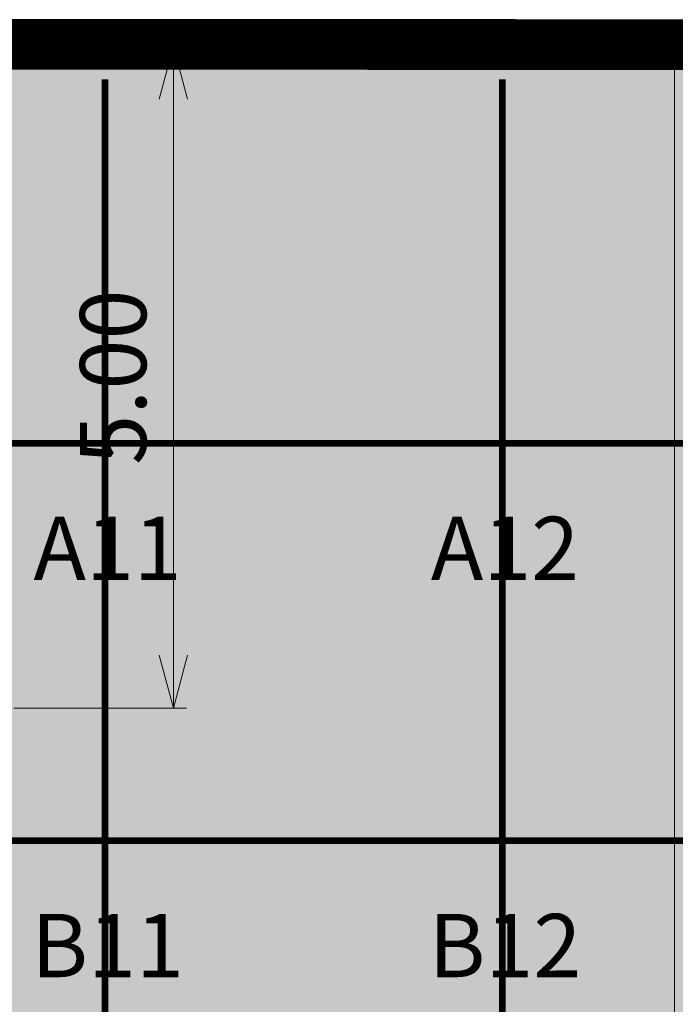
# Model space of a CAD drawing. Units: metres. Extents: x -1104 to -546, y 770 to 1121.
# Drawn here: x -726 to -721, y 978 to 985 of the extents above; entities that cross this region are included whole.
import ezdxf
from ezdxf.enums import TextEntityAlignment as Align
from ezdxf.lldxf.tags import DXFTag

# ---------------------------------------------------------------- set-up
doc = ezdxf.new("R2010")
doc.units = ezdxf.units.M
doc.header["$MEASUREMENT"] = 0
doc.header["$PDMODE"] = 3
for name, pattern in [('ACAD_ISO04W100', [30, 24, -3, 0, -3]), ('ACAD_ISO05W100', [33, 24, -3, 0, -3, 0, -3]), ('DASHDOT2', [0.5, 0.25, -0.125, 0, -0.125]), ('DASHED', [0.75, 0.5, -0.25])]:
    doc.linetypes.add(name, pattern=pattern)
doc.layers.get('0').update_dxf_attribs({"color": 251})
for name, color, linetype, lineweight in [('CANALETAS HIDRAULICA de PISO', 6, 'Continuous', 13), ('CONTORNO', 11, 'DASHED', 70), ('Divisória Retratil', 6, 'Continuous', 18), ('EIXOS', 1, 'ACAD_ISO04W100', 5), ('MDF', 31, 'Continuous', 5), ('PERFIL', 251, 'Continuous', 5), ('PONTO AÉREO EIXO', 253, 'DASHDOT2', 5), ('PONTOS AEREOS', 1, 'ACAD_ISO05W100', 5), ('ÁREA LOCAVEL', 11, 'DASHED', 70)]:
    doc.layers.add(name, color=color, linetype=linetype, lineweight=lineweight)
doc.layers.add('HACHURA', color=8, linetype='Continuous', lineweight=5, transparency=0.9)
doc.layers.add('Texto', color=2, linetype='Continuous')
doc.styles.add('ARIAL', font='ARIALN.TTF')
doc.styles.add('PADRAO_ARIAL', font='arial.ttf')
tags = doc.linetypes.add('DASHDOTX2', pattern=[2, 1, -0.5, 0, -0.5]).pattern_tags.tags
tags[10:11] = [DXFTag(74, 4), DXFTag(75, 0), DXFTag(340, '0'), DXFTag(46, 1.0), DXFTag(50, 0.0), DXFTag(44, 0.0), DXFTag(45, 0.0)]
tags[8:9] = [DXFTag(74, 4), DXFTag(75, 0), DXFTag(340, '0'), DXFTag(46, 1.0), DXFTag(50, 0.0), DXFTag(44, 0.0), DXFTag(45, 0.0)]
tags[6:7] = [DXFTag(74, 4), DXFTag(75, 0), DXFTag(340, '0'), DXFTag(46, 1.0), DXFTag(50, 0.0), DXFTag(44, 0.0), DXFTag(45, 0.0)]
tags[4:5] = [DXFTag(74, 4), DXFTag(75, 0), DXFTag(340, '0'), DXFTag(46, 1.0), DXFTag(50, 0.0), DXFTag(44, 0.0), DXFTag(45, 0.0)]
doc.dimstyles.new('REVISÃO', dxfattribs={"dimtxt": 0.5, "dimasz": 0.4, "dimexe": 0.1, "dimexo": 0.0625, "dimgap": 0.2, "dimtad": 1, "dimtoh": 1, "dimzin": 0, "dimdsep": 46, "dimtxsty": 'ARIAL', "dimblk": 'OPEN30', "dimcen": 0, "dimdle": 0.1, "dimadec": 0, "dimazin": 0, "dimtfac": 1, "dimtofl": 0, "dimtmove": 0, "dimatfit": 3, "dimldrblk": 'OPEN30', "dimfxl": 1, "dimtolj": 1, "dimtzin": 0, "dimlwd": -1, "dimlwe": -1, "dimarcsym": 0})

# ---------------------------------------------------------------- blocks, each defined once
blk = doc.blocks.new('PERFIL_MACHO')
at = {"layer": 'HACHURA', "ltscale": 0.5, "transparency": 33554508}
h = blk.add_hatch(color=251, dxfattribs=at)
h.dxf.hatch_style = 1
h.paths.add_polyline_path([(90.5, 0), (57.25, 0), (50.25, 19.30000000000109), (45.25, 19.30000000000109), (41, 19.30000000004657), (40.25, 19.30000000000109), (33.25, 0), (0, 0), (0, -8.5), (1.8, -8.5), (1.8, -1.8), (18.79999999999927, -1.8), (18.79999999999927, -11.60000000000036), (20.59999999999927, -11.60000000000036), (20.60000000000291, -1.800000000021828), (27.40000000000436, -1.800000000021828), (27.40000000000436, -11.60000000000036), (29.20000000000073, -11.60000000000036), (29.20000000000073, -1.800000000069301), (45.25, -1.800000000022737), (61.29999999999927, -1.800000000022737), (61.29999999999927, -11.60000000000036), (63.09999999999563, -11.60000000000036), (63.09999999999563, -1.800000000021828), (69.89999999999709, -1.800000000021828), (69.90000000000073, -11.60000000000036), (71.70000000000073, -11.60000000000036), (71.70000000000073, -1.8), (88.7, -1.8), (88.7, -8.5), (90.5, -8.5)])
h.paths.add_polyline_path([(35.45489113607221, 0.8), (41.51188595472489, 17.50000000000188), (45.24999999999983, 17.50000000000109), (48.98811404527512, 17.50000000000188), (55.04510886392779, 0.8000000000000043), (45.25, 0.8000000000000023)], flags=16)
at = {"layer": 'PERFIL', "ltscale": 0.5}
for points in [[(45.25, -1.800000000022737), (29.20000000000073, -1.800000000069301), (29.20000000000073, -11.60000000000036), (27.40000000000436, -11.60000000000036), (27.40000000000436, -1.800000000021828), (20.60000000000291, -1.800000000021828), (20.59999999999927, -11.60000000000036), (18.79999999999927, -11.60000000000036), (18.79999999999927, -1.8), (1.8, -1.8), (1.8, -8.5), (0, -8.5), (0, 0), (33.25, 0), (40.25, 19.30000000000109), (45.25, 19.30000000000109), (50.25, 19.30000000000109), (57.25, 0), (90.5, 0), (90.5, -8.5), (88.7, -8.5), (88.7, -1.8), (71.70000000000073, -1.8), (71.70000000000073, -11.60000000000036), (69.90000000000073, -11.60000000000036), (69.89999999999709, -1.800000000021828), (63.09999999999563, -1.800000000021828), (63.09999999999563, -11.60000000000036), (61.29999999999927, -11.60000000000036), (61.29999999999927, -1.800000000022737)], [(45.25, 0.8), (35.45489113607221, 0.8), (41.51188595472489, 17.50000000000188), (45.24999999999983, 17.50000000000109), (48.98811404527512, 17.50000000000188), (55.04510886392779, 0.8000000000000043)]]:
    blk.add_lwpolyline(points, close=True, dxfattribs=at)
blk = doc.blocks.new('PERFIL_FEMEA')
at = {"layer": 'HACHURA', "ltscale": 0.5, "transparency": 33554508}
h = blk.add_hatch(color=251, dxfattribs=at)
h.dxf.hatch_style = 1
h.paths.add_polyline_path([(45.25, 27.19999999999982), (29.3, 27.19999999999982), (29.3, 38.80000000000018), (27.5, 38.80000000000018), (27.5, 25.39999999999891), (31.15000000000073, 25.39999999999982), (31.15000000000072, 1.80000000000091), (20.54999999999999, 1.799999999999997), (20.55, 18.39999999999964), (18.75, 18.39999999999964), (18.75, 1.800000000000001), (1.800000000000004, 1.800000000000001), (1.800000000000004, 8.5), (0, 8.5), (0, 0), (32.95000000000073, 0), (32.94999999999709, 25.39999999995343), (45.25, 25.39999999995343), (57.5500000000028, 25.39999999995172), (57.54999999999927, 0), (90.5, 0), (90.5, 8.499999999999996), (88.7, 8.499999999999996), (88.7, 1.800000000000001), (71.75, 1.800000000000001), (71.75, 18.39999999999964), (69.95, 18.39999999999964), (69.95, 1.800000000000004), (59.34999999999927, 1.800000000000914), (59.34999999999927, 25.39999999999982), (63, 25.39999999999891), (63, 38.80000000000018), (61.2, 38.80000000000018), (61.2, 27.19999999999982), (45.25, 27.19999999999982)])
at = {"layer": 'PERFIL', "ltscale": 0.5}
blk.add_lwpolyline([(45.25, 25.39999999995343), (57.5500000000028, 25.39999999995172), (57.54999999999927, 0), (90.5, 0), (90.5, 8.5), (88.7, 8.5), (88.7, 1.8), (71.75, 1.8), (71.75, 18.39999999999964), (69.95, 18.39999999999964), (69.95, 1.8), (59.34999999999927, 1.80000000000091), (59.34999999999927, 25.39999999999982), (63, 25.39999999999891), (63, 38.80000000000018), (61.2, 38.80000000000018), (61.2, 27.19999999999982), (45.25, 27.19999999999982), (29.3, 27.19999999999982), (29.3, 38.80000000000018), (27.5, 38.80000000000018), (27.5, 25.39999999999891), (31.15000000000073, 25.39999999999982), (31.15000000000073, 1.80000000000091), (20.55, 1.8), (20.55, 18.39999999999964), (18.75, 18.39999999999964), (18.75, 1.8), (1.8, 1.8), (1.8, 8.5), (0, 8.5), (0, 0), (32.95000000000073, 0), (32.94999999999709, 25.39999999995343)], close=True, dxfattribs=at)
blk = doc.blocks.new('*U245')
at = {"layer": 'MDF'}
for points in [[(-449.0000000000107, 72.70000000027643), (447.399999999989, 72.70000000026802), (447.399999999989, 87.70000000026802), (-449.0000000000107, 87.70000000027643)], [(-449.0000000000107, 15.80000000027642), (447.3999999999889, 15.80000000026802), (447.3999999999889, 0.8000000002680153), (-449.0000000000107, 0.8000000002764188)]]:
    blk.add_lwpolyline(points, close=True, dxfattribs=at)
at = {"ltscale": 0.5}
for name, p, rotation in [('PERFIL_MACHO', (-450.8000000000107, -0.9999999999964301), 90), ('PERFIL_FEMEA', (449.199999999989, -0.9999999997319852), 89.99999999999999)]:
    blk.add_blockref(name, p, dxfattribs=dict(at, rotation=rotation))
blk = doc.blocks.new('*U254')
at = {"layer": 'Texto', "xscale": 0.001, "yscale": 0.001, "zscale": 0.001, "rotation": 180}
blk.add_blockref('*U245', (0.4492000000000189, -0.0009999999997489795), dxfattribs=at)
blk = doc.blocks.new('*U255')
at = {"color": 0, "linetype": 'ByBlock', "lineweight": -2, "transparency": 16777216}
for p in [(0, 0), (0.9, 0), (1.8, 0), (2.7, 0), (3.6, 0), (4.5, 0)]:
    blk.add_blockref('*U254', p, dxfattribs=at)
blk = doc.blocks.new('_Open30')
at = {"color": 0, "linetype": 'ByBlock', "lineweight": -2}
for p, q in [((-1, 0.26794919), (0, 0)), ((0, 0), (-1, -0.26794919)), ((0, 0), (-1, 0))]:
    blk.add_line(p, q, dxfattribs=at)
blk = doc.blocks.new('*D267')
at = {"layer": 'Defpoints', "color": 0, "ltscale": 3, "transparency": 16777216}
for p in [(-726.4803542098423, 984.9816598798925), (-726.4803542098423, 979.9816591254498), (-725.2133278038896, 979.9816591254498)]:
    blk.add_point(p, dxfattribs=at)
at = {"layer": 'Divisória Retratil', "color": 0, "ltscale": 3, "transparency": 16777216}
for p, q in [((-726.4178542098423, 984.9816598798925), (-725.1133278038895, 984.9816598798925)), ((-725.2133278038896, 984.5816598798925), (-725.2133278038896, 980.3816591254498)), ((-726.4178542098423, 979.9816591254498), (-725.1133278038895, 979.9816591254498))]:
    blk.add_line(p, q, dxfattribs=at)
at = {"layer": 'Divisória Retratil', "color": 0, "ltscale": 3, "transparency": 16777216, "xscale": 0.4, "yscale": 0.4, "zscale": 0.4}
for p, rotation in [((-725.2133278038896, 984.9816598798925), 90), ((-725.2133278038896, 979.9816591254498), 270)]:
    blk.add_blockref('_Open30', p, dxfattribs=dict(at, rotation=rotation))
at = {"layer": 'Divisória Retratil', "color": 0, "ltscale": 3, "transparency": 16777216, "insert": (-725.66861429775, 982.481659502671), "char_height": 0.5, "attachment_point": 5, "rotation": 90, "style": 'ARIAL'}
blk.add_mtext('\\A1;5.00', dxfattribs=at)
blk = doc.blocks.new('*U399')
at = {"layer": 'PONTOS AEREOS', "true_color": 0xcd2027, "transparency": 33554687}
h = blk.add_hatch(color=242, dxfattribs=at)
h.dxf.hatch_style = 1
edge = h.paths.add_edge_path()
edge.add_line((-0.5075507984921068, 0.3600000000000002), (-0.4175507984926558, 0.3600000000000002))
edge.add_line((-0.4175507984926558, 0.3600000000000002), (-0.4175507984921068, 2.220446049250313e-16))
edge.add_arc((7.347880794884121e-18, 2.664535259100375e-16), 0.4175507984921068, 180, 360)
edge.add_line((0.4175507984921068, 2.664535259100375e-16), (0.4175507984921067, 0.3600000000000001))
edge.add_line((0.4175507984921067, 0.3600000000000001), (0.5075507984915578, 0.3600000000000001))
edge.add_line((0.5075507984915577, 0.3600000000000001), (0.5075507984921067, 2.775557561562891e-16))
edge.add_arc((7.347880794884121e-18, 2.975320489489396e-16), 0.5075507984921068, -180, 0, ccw=False)
edge.add_line((-0.5075507984921068, 3.286105719878417e-16), (-0.5075507984921068, 0.3600000000000002))
at = {"layer": 'PONTOS AEREOS'}
for p, q in [((0, 3.33066907387547e-16), (1.83697019872103e-17, 0.3000000000000003)), ((-0.3, 3.33066907387547e-16), (0, 3.33066907387547e-16)), ((0, 3.33066907387547e-16), (0.3, 3.33066907387547e-16)), ((0, -0.2999999999999997), (1.83697019872103e-17, 3.33066907387547e-16))]:
    blk.add_line(p, q, dxfattribs=at)
at = {"style": 'PADRAO_ARIAL'}
blk.add_attdef('EIXO', text='', height=0.4777020130169949, dxfattribs=at).set_placement((0.02024226662513215, -1.031931402248972), align=Align.CENTER)
blk = doc.blocks.new('Ponto Aéreo Vm B')
at = {"layer": 'PONTO AÉREO EIXO', "ltscale": 3, "const_width": 0.05}
for points in [[(29.74999925000043, 0), (29.74999925000043, 71.49999999999989)], [(32.74999925000043, 0), (32.74999925000043, 71.49999999999989)], [(0.08385993978311035, 68.74999999913689), (95.74999925000054, 68.74999901445369)], [(0.08385993978311035, 65.74999999913689), (95.74999925000043, 65.74999901445369)]]:
    blk.add_lwpolyline(points, dxfattribs=at)
for p, values in [((29.74999958966657, 68.74999987819513), {'EIXO': 'A11'}), ((32.74999958966657, 68.74999987819513), {'EIXO': 'A12'}), ((29.74999958966657, 65.74999987350566), {'EIXO': 'B11'}), ((32.74999958966657, 65.74999987350566), {'EIXO': 'B12'})]:
    blk.add_blockref('*U399', p).add_auto_attribs(values)

msp = doc.modelspace()

# ---------------------------------------------------------------- hatches: boundary and pattern name
at = {"layer": 'ÁREA LOCAVEL', "linetype": 'Continuous', "ltscale": 3, "transparency": 33554534}
h = msp.add_hatch(color=256, dxfattribs=at)
h.dxf.hatch_style = 1
h.paths.add_polyline_path([(-705.0996695856753, 912.7314666908186), (-763.4798290848727, 912.731466690814), (-763.4798290849918, 984.9816640767589), (-635.4781480169019, 984.9816640869002), (-635.4781528539403, 984.2304615626739), (-631.2881419434967, 984.2281255636047), (-631.2881419434817, 968.7304192153546), (-635.4794760858773, 968.7316196867085), (-635.4796521778982, 960.7315978309606), (-635.6258786493705, 960.7315978309606), (-648.7127172024744, 947.6447559704492), (-645.690661594657, 944.6206100777225), (-658.260326741333, 932.0596330639268), (-661.2790818372301, 935.0783881598244), (-664.8569545327433, 931.5005145600829), (-661.8383939792417, 928.4819540065808), (-672.5346172567721, 917.793123941842), (-675.5493754087535, 920.8080909818012), (-683.4796105179599, 912.877853868404), (-683.4796105179599, 912.731466690814), (-688.359623850558, 912.731466690814), (-688.3596238505316, 908.4614550247956), (-705.0996695856753, 908.461455024796)])

# ---------------------------------------------------------------- linework, layer by layer
at = {"layer": 'CANALETAS HIDRAULICA de PISO', "ltscale": 2}
msp.add_line((-721.4306157047265, 957.21292449102), (-721.4306157047265, 984.9382091255904), dxfattribs=at)
at = {"layer": 'CONTORNO', "linetype": 'DASHED', "ltscale": 20, "const_width": 0.4}
msp.add_lwpolyline([(-705.0996695856699, 912.7314666908186), (-763.4798290848672, 912.731466690814), (-763.4798290849864, 984.9816640767589), (-635.4781480168964, 984.9816640869002), (-635.4781528539348, 984.2304615626739), (-631.2881419434913, 984.2281255636047), (-631.2881419434763, 968.7304192153546), (-635.4794760858719, 968.7316196867085), (-635.4796521778927, 960.7315978309606), (-635.6258786493651, 960.7315978309606), (-648.712717202469, 947.6447559704492), (-645.6906615946515, 944.6206100777225), (-658.2603267413275, 932.0596330639268), (-661.2790818372247, 935.0783881598244), (-664.8569545327379, 931.5005145600829), (-661.8383939792362, 928.4819540065808), (-672.5346172567666, 917.793123941842), (-675.549375408748, 920.8080909818012), (-683.4796105179545, 912.877853868404), (-683.4796105179545, 912.731466690814), (-688.3596238505526, 912.731466690814), (-688.3596238505262, 908.4614550247956), (-705.0996695856699, 908.461455024796)], close=True, dxfattribs=at)
at = {"layer": 'EIXOS', "linetype": 'DASHDOTX2', "ltscale": 10}
msp.add_line((-759.9002363129041, 984.9816598798923), (-629.9440337839865, 984.981659879892), dxfattribs=at)
at = {"layer": 'ÁREA LOCAVEL', "linetype": 'Continuous', "ltscale": 10, "const_width": 0.05}
msp.add_lwpolyline([(-705.0996695856753, 912.7314666908186), (-763.4798290848727, 912.731466690814), (-763.4798290849918, 984.9816640767589), (-635.4781480169019, 984.9816640869002), (-635.4781528539403, 984.2304615626739), (-631.2881419434967, 984.2281255636047), (-631.2881419434817, 968.7304192153546), (-635.4794760858773, 968.7316196867085), (-635.4796521778982, 960.7315978309606), (-635.6258786493705, 960.7315978309606), (-648.7127172024744, 947.6447559704492), (-645.690661594657, 944.6206100777225), (-658.260326741333, 932.0596330639268), (-661.2790818372301, 935.0783881598244), (-664.8569545327433, 931.5005145600829), (-661.8383939792417, 928.4819540065808), (-672.5346172567721, 917.793123941842), (-675.5493754087535, 920.8080909818012), (-683.4796105179599, 912.877853868404), (-683.4796105179599, 912.731466690814), (-688.359623850558, 912.731466690814), (-688.3596238505316, 908.4614550247956), (-705.0996695856753, 908.461455024796)], close=True, dxfattribs=at)

# ---------------------------------------------------------------- block references
msp.add_blockref('*U255', (-726.6139542814183, 985.0269091255905))
at = {"layer": 'PONTOS AEREOS'}
msp.add_blockref('Ponto Aéreo Vm B', (-755.4803550630597, 913.2315035535446), dxfattribs=at)

# ---------------------------------------------------------------- dimensions: what is measured, and where the dimension line sits
at = {"layer": 'Divisória Retratil', "ltscale": 3}
dim = msp.add_linear_dim(base=(-725.2133278038896, 979.9816591254498), p1=(-726.4803542098421, 984.981659879892), p2=(-726.4803542098421, 979.9816591254494), angle=90, dimstyle='REVISÃO', override={"dimtmove": 1}, dxfattribs=at)
dim.commit()
dim.dimension.update_dxf_attribs({"geometry": '*D267', "text_midpoint": (-725.66861429775, 982.481659502671)})

doc.saveas('drawing.dxf')
